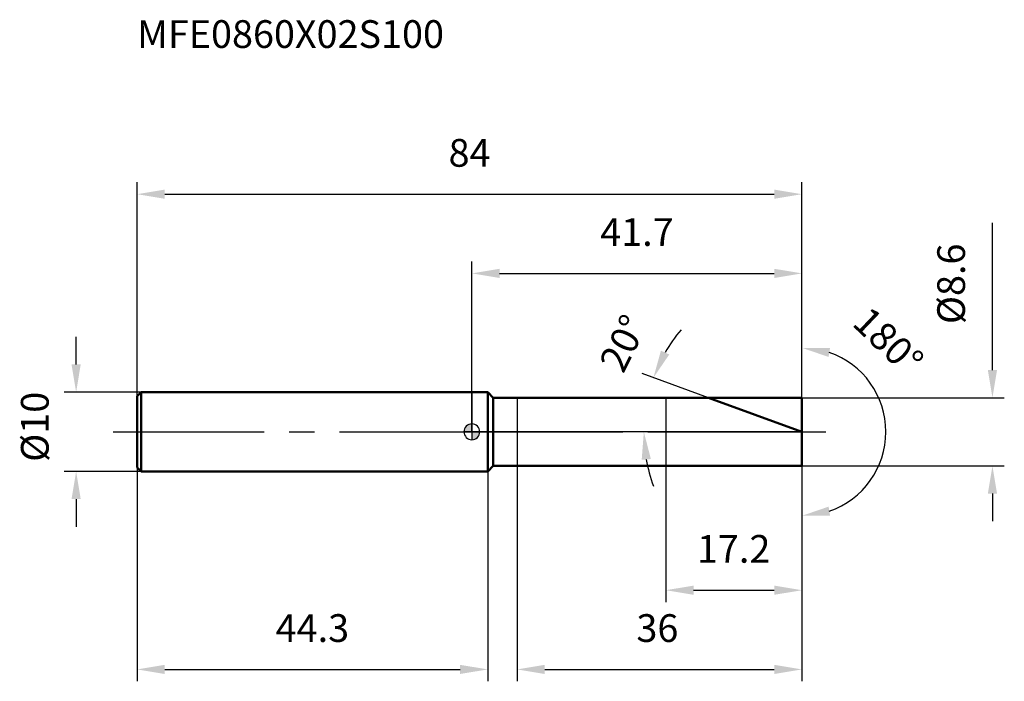
# Model space of a CAD drawing. Units: millimetres. Extents: x -57 to 67, y -32 to 52.
import ezdxf

# ---------------------------------------------------------------- set-up
doc = ezdxf.new("R2010")
doc.units = ezdxf.units.MM
doc.linetypes.add('CENTER2', pattern=[28.575, 19.05, -3.175, 3.175, -3.175])
for name, color, linetype, lineweight in [('1', 4, 'Continuous', 50), ('2', 7, 'Continuous', 25), ('4', 2, 'CENTER2', 25), ('cut', 1, 'Continuous', 25), ('nocut', 7, 'Continuous', 25), ('sk1', 4, 'Continuous', 50), ('sk2', 7, 'Continuous', 25), ('sk4', 2, 'CENTER2', 25), ('sk6', 5, 'Continuous', 35)]:
    doc.layers.add(name, color=color, linetype=linetype, lineweight=lineweight)
doc.layers.add('7', color=5, linetype='Continuous')
doc.styles.add('simplex', font='txt.shx', dxfattribs={"height": 3.5})
doc.styles.get("Standard").update_dxf_attribs({"font": 'txt.shx', "bigfont": '@extfont2.shx'})
doc.dimstyles.new('コピー - ISO-25', dxfattribs={"dimscale": 0, "dimtxt": 3.5, "dimasz": 3.5, "dimexe": 1.5, "dimexo": 0, "dimgap": 2.3, "dimtad": 1, "dimdsep": 46, "dimtxsty": 'simplex', "dimcen": 0.09, "dimclrd": 256, "dimclre": 256, "dimclrt": 256, "dimadec": 0, "dimazin": 0, "dimtfac": 1, "dimtofl": 0, "dimtmove": 0, "dimatfit": 3, "dimfxl": 1, "dimtolj": 1, "dimlwd": -1, "dimlwe": -1, "dimarcsym": 0})

# ---------------------------------------------------------------- blocks, each defined once
blk = doc.blocks.new('zero block')
h = blk.add_hatch(color=7)
h.paths.add_polyline_path([(0, 1, 0.414214), (-1, 0), (0, 0)])
h.paths.add_polyline_path([(1, 0), (0, 0), (0, -1, 0.414214)])
at = {"color": 7, "ltscale": 0.2}
for p, q in [((-1, 0), (1, 0)), ((0, -1), (0, 1))]:
    blk.add_line(p, q, dxfattribs=at)
for start, end in [(90, 180), (180, 270), (0, 90), (270, 0)]:
    blk.add_arc((0, 0), 1, start, end, dxfattribs=at)
blk = doc.blocks.new('*D3')
at = {"layer": 'Defpoints', "color": 0}
for p in [(41.7, 30), (-42.3, 4.5), (41.7, 4.3)]:
    blk.add_point(p, dxfattribs=at)
at = {"layer": 'sk2'}
for p, q in [((-42.3, 4.5), (-42.3, 31.5)), ((41.7, 4.3), (41.7, 31.5)), ((-38.8, 30), (38.2, 30))]:
    blk.add_line(p, q, dxfattribs=at)
for points in [[(-38.8, 30.58), (-38.8, 29.42), (-42.3, 30)], [(38.2, 29.42), (38.2, 30.58), (41.7, 30)]]:
    blk.add_solid(points, dxfattribs=at)
at = {"layer": 'sk2', "insert": (-0.3, 36.97), "char_height": 3.5, "attachment_point": 2, "line_spacing_factor": 0.9, "style": 'simplex'}
blk.add_mtext('\\A1;84', dxfattribs=at)
blk = doc.blocks.new('*D4')
at = {"layer": 'Defpoints', "color": 0}
for p in [(-41.8, 5), (-50, -5), (-41.8, -5)]:
    blk.add_point(p, dxfattribs=at)
at = {"layer": 'sk2'}
for p, q in [((-50, 8.5), (-50, 12)), ((-41.8, 5), (-51.5, 5)), ((-41.8, -5), (-51.5, -5)), ((-50, -8.5), (-50, -12))]:
    blk.add_line(p, q, dxfattribs=at)
for points in [[(-50.58, 8.5), (-49.42, 8.5), (-50, 5)], [(-49.42, -8.5), (-50.58, -8.5), (-50, -5)]]:
    blk.add_solid(points, dxfattribs=at)
at = {"layer": 'sk2', "insert": (-56.97, -3.79), "char_height": 3.5, "attachment_point": 1, "rotation": 90, "line_spacing_factor": 0.9, "style": 'simplex'}
blk.add_mtext('\\A1;%%c10', dxfattribs=at)
blk = doc.blocks.new('*D5')
at = {"layer": 'Defpoints', "color": 0}
for p in [(-42.3, -4.5), (2, -4.5), (2, -30)]:
    blk.add_point(p, dxfattribs=at)
at = {"layer": 'sk2'}
for p, q in [((-42.3, -4.5), (-42.3, -31.5)), ((2, -4.5), (2, -31.5)), ((-38.8, -30), (-1.5, -30))]:
    blk.add_line(p, q, dxfattribs=at)
for points in [[(-38.8, -29.42), (-38.8, -30.58), (-42.3, -30)], [(-1.5, -30.58), (-1.5, -29.42), (2, -30)]]:
    blk.add_solid(points, dxfattribs=at)
at = {"layer": 'sk2', "insert": (-20.15, -23.03), "char_height": 3.5, "attachment_point": 2, "line_spacing_factor": 0.9, "style": 'simplex'}
blk.add_mtext('\\A1;44.3', dxfattribs=at)
blk = doc.blocks.new('*D6')
at = {"layer": '2'}
for p, q in [((65.76, 7.8), (65.76, 26.4)), ((41.7, 4.3), (67.26, 4.3)), ((41.7, -4.3), (67.26, -4.3)), ((65.76, -7.8), (65.76, -11.3))]:
    blk.add_line(p, q, dxfattribs=at)
for points in [[(65.18, 7.8), (66.34, 7.8), (65.76, 4.3)], [(65.18, -7.8), (66.34, -7.8), (65.76, -4.3)]]:
    blk.add_solid(points, dxfattribs=at)
at = {"layer": 'Defpoints', "color": 0}
for p in [(41.7, 4.3), (41.7, -4.3), (65.76, -4.3)]:
    blk.add_point(p, dxfattribs=at)
at = {"layer": '2', "insert": (58.79, 13.6), "char_height": 3.5, "attachment_point": 1, "rotation": 90, "line_spacing_factor": 0.9, "style": 'simplex'}
blk.add_mtext('\\A1;%%c8.6', dxfattribs=at)
blk = doc.blocks.new('*D7')
at = {"layer": '2'}
for p, q in [((29.89, 4.3), (21.52, 7.35)), ((41.7, 0), (20.22, 0))]:
    blk.add_line(p, q, dxfattribs=at)
for start, end in [(139.9, 149.95), (190.05, 200.1)]:
    blk.add_arc((41.7, 0), 19.98, start, end, dxfattribs=at)
for points in [[(23.88, 10.25), (24.93, 9.76), (22.93, 6.83)], [(22.61, -3.44), (21.45, -3.54), (21.72, 0)]]:
    blk.add_solid(points, dxfattribs=at)
at = {"layer": 'Defpoints', "color": 0}
for p in [(29.89, 4.3), (30.06, 4.24), (21.86, 2.32), (41.7, 0), (41.89, 0)]:
    blk.add_point(p, dxfattribs=at)
at = {"layer": '2', "insert": (17.55, 11.95), "char_height": 3.5, "attachment_point": 2, "rotation": 63.6747, "line_spacing_factor": 0.9, "style": 'simplex'}
blk.add_mtext('\\A1;20%%d', dxfattribs=at)
blk = doc.blocks.new('*D8')
at = {"layer": '2'}
for p, q in [((5.7, -4.3), (5.7, -31.5)), ((41.7, -4.3), (41.7, -31.5)), ((9.2, -30), (38.2, -30))]:
    blk.add_line(p, q, dxfattribs=at)
for points in [[(9.2, -29.42), (9.2, -30.58), (5.7, -30)], [(38.2, -30.58), (38.2, -29.42), (41.7, -30)]]:
    blk.add_solid(points, dxfattribs=at)
at = {"layer": 'Defpoints', "color": 0}
for p in [(5.7, -4.3), (41.7, -4.3), (41.7, -30)]:
    blk.add_point(p, dxfattribs=at)
at = {"layer": '2', "insert": (20.78, -23.03), "char_height": 3.5, "attachment_point": 1, "line_spacing_factor": 0.9, "style": 'simplex'}
blk.add_mtext('\\A1;36', dxfattribs=at)
blk = doc.blocks.new('*D9')
at = {"layer": '2'}
for p, q in [((24.5, 0), (24.5, -21.5)), ((41.7, 0), (41.7, -21.5)), ((28, -20), (38.2, -20))]:
    blk.add_line(p, q, dxfattribs=at)
for points in [[(28, -19.42), (28, -20.58), (24.5, -20)], [(38.2, -20.58), (38.2, -19.42), (41.7, -20)]]:
    blk.add_solid(points, dxfattribs=at)
at = {"layer": 'Defpoints', "color": 0}
for p in [(24.5, 0), (41.7, 0), (41.7, -20)]:
    blk.add_point(p, dxfattribs=at)
at = {"layer": '2', "insert": (28.43, -13.03), "char_height": 3.5, "attachment_point": 1, "line_spacing_factor": 0.9, "style": 'simplex'}
blk.add_mtext('\\A1;17.2', dxfattribs=at)
blk = doc.blocks.new('*D10')
at = {"layer": '2'}
for p, q in [((0, 0), (0, 21.5)), ((41.7, 4.3), (41.7, 21.5)), ((3.5, 20), (38.2, 20))]:
    blk.add_line(p, q, dxfattribs=at)
for points in [[(3.5, 20.58), (3.5, 19.42), (0, 20)], [(38.2, 19.42), (38.2, 20.58), (41.7, 20)]]:
    blk.add_solid(points, dxfattribs=at)
at = {"layer": 'Defpoints', "color": 0}
for p in [(41.7, 20), (41.7, 4.3), (0, 0)]:
    blk.add_point(p, dxfattribs=at)
at = {"layer": '2', "insert": (20.85, 26.97), "char_height": 3.5, "attachment_point": 2, "line_spacing_factor": 0.9, "style": 'simplex'}
blk.add_mtext('\\A1;41.7', dxfattribs=at)
blk = doc.blocks.new('*D11')
at = {"layer": '2'}
for p, q in [((41.7, 1), (41.7, 12.1)), ((41.7, -1), (41.7, -12.1))]:
    blk.add_line(p, q, dxfattribs=at)
blk.add_arc((41.7, 0), 10.6, 289.0008, 70.9992, dxfattribs=at)
for points in [[(45.06, 9.45), (45.25, 10.6), (41.7, 10.6)], [(45.25, -10.6), (45.06, -9.45), (41.7, -10.6)]]:
    blk.add_solid(points, dxfattribs=at)
at = {"layer": 'Defpoints', "color": 0}
for p in [(41.7, 1), (41.7, 0), (41.7, -1), (50.88, -5.3)]:
    blk.add_point(p, dxfattribs=at)
at = {"layer": '2', "insert": (53.82, 12.72), "char_height": 3.5, "attachment_point": 2, "rotation": 316.3801, "line_spacing_factor": 0.9, "style": 'simplex'}
blk.add_mtext('\\A1;180°', dxfattribs=at)

msp = doc.modelspace()

# ---------------------------------------------------------------- linework, layer by layer
at = {"layer": '1'}
for p, q in [((2, 5), (0, 5)), ((2, 5), (2, -5)), ((2.7, 4.3), (2, 5)), ((2.7, -4.3), (2.7, 4.3)), ((2.7, 4.3), (41.7, 4.3)), ((41.7, 0), (29.886, 4.3)), ((41.7, 4.3), (41.7, -4.3)), ((2, -5), (2.7, -4.3)), ((41.7, -4.3), (2.7, -4.3)), ((0, -5), (2, -5))]:
    msp.add_line(p, q, dxfattribs=at)
at = {"layer": '4'}
msp.add_line((0, 0), (44.7, 0), dxfattribs=at)
at = {"layer": '7'}
for p, q in [((5.7, 4.3), (5.7, -4.3)), ((5.7, 4.3), (41.7, 4.3)), ((41.7, 4.3), (41.7, -4.3)), ((41.7, -4.3), (5.7, -4.3))]:
    msp.add_line(p, q, dxfattribs=at)
at = {"layer": 'cut'}
for p, q in [((41.7, 4.3), (24.5, 4.3)), ((24.5, 4.3), (24.5, 0)), ((41.7, 4.3), (41.7, 0)), ((24.5, 0), (41.7, 0))]:
    msp.add_line(p, q, dxfattribs=at)
at = {"layer": 'nocut'}
for p, q in [((0, 5), (0, 0)), ((2, 5), (0, 5)), ((2.7, 4.3), (2, 5)), ((2.7, 4.3), (24.5, 4.3)), ((24.5, 4.3), (24.5, 0)), ((24.5, 0), (0, 0))]:
    msp.add_line(p, q, dxfattribs=at)
at = {"layer": 'sk1'}
for p, q in [((-42.3, 4.5), (-41.8, 5)), ((-41.8, 5), (-41.8, -5)), ((0, 5), (-41.8, 5)), ((-42.3, 4.5), (-42.3, -4.5)), ((-42.3, -4.5), (-41.8, -5)), ((-41.8, -5), (0, -5))]:
    msp.add_line(p, q, dxfattribs=at)
at = {"layer": 'sk4'}
msp.add_line((-45.3, 0), (0, 0), dxfattribs=at)

# ---------------------------------------------------------------- block references
at = {"rotation": 180}
msp.add_blockref('zero block', (0, 0), dxfattribs=at)

# ---------------------------------------------------------------- texts
at = {"layer": 'sk6', "insert": (-42.284, 51.968), "char_height": 3.5, "width": 41.65, "attachment_point": 1, "line_spacing_factor": 0.9}
msp.add_mtext('MFE0860X02S100', dxfattribs=at)

# ---------------------------------------------------------------- dimensions: what is measured, and where the dimension line sits
at = {"layer": '2'}
for base, p1, p2, picture, middle in [((41.7, 20), (0, 0), (41.7, 4.3), '*D10', (20.85, 20)), ((41.7, -20), (24.5, 0), (41.7, 0), '*D9', (33.1, -20)), ((41.7, -30), (5.7, -4.3), (41.7, -4.3), '*D8', (23.7, -30))]:
    dim = msp.add_linear_dim(base=base, p1=p1, p2=p2, dimstyle='コピー - ISO-25', override={"dimscale": 1}, dxfattribs=at)
    dim.commit()
    dim.dimension.update_dxf_attribs({"geometry": picture, "text_midpoint": middle, "dimtype": 160})
dim = msp.add_linear_dim(base=(65.759, -4.3), p1=(41.7, 4.3), p2=(41.7, -4.3), angle=270, text='%%c<>', dimstyle='コピー - ISO-25', override={"dimscale": 1}, dxfattribs=at)
dim.commit()
dim.dimension.update_dxf_attribs({"geometry": '*D6', "text_midpoint": (65.759, 18.85), "dimtype": 160})
dim = msp.add_angular_dim_2l(base=(21.856, 2.319), line1=((30.061, 4.236), (29.886, 4.3)), line2=((41.886, 0), (41.7, 0)), dimstyle='コピー - ISO-25', override={"dimscale": 1}, dxfattribs=at)
dim.commit()
dim.dimension.update_dxf_attribs({"geometry": '*D7', "text_midpoint": (23.793, 8.86), "dimtype": 162})
dim = msp.add_angular_dim_3p(base=(50.882, -5.301), center=(41.7, 0), p1=(41.7, -1), p2=(41.7, 1), dimstyle='コピー - ISO-25', override={"dimscale": 1}, dxfattribs=at)
dim.commit()
dim.dimension.update_dxf_attribs({"geometry": '*D11', "text_midpoint": (49.014, 7.676), "dimtype": 165})
at = {"layer": 'sk2'}
for base, p1, p2, picture, middle in [((41.7, 30), (-42.3, 4.5), (41.7, 4.3), '*D3', (-0.3, 30)), ((2, -30), (-42.3, -4.5), (2, -4.5), '*D5', (-20.15, -30))]:
    dim = msp.add_linear_dim(base=base, p1=p1, p2=p2, dimstyle='コピー - ISO-25', override={"dimscale": 1, "dimdec": 1}, dxfattribs=at)
    dim.commit()
    dim.dimension.update_dxf_attribs({"geometry": picture, "text_midpoint": middle, "dimtype": 160})
dim = msp.add_linear_dim(base=(-50, -5), p1=(-41.8, 5), p2=(-41.8, -5), angle=270, text='%%c<>', dimstyle='コピー - ISO-25', override={"dimscale": 1, "dimdec": 1}, dxfattribs=at)
dim.commit()
dim.dimension.update_dxf_attribs({"geometry": '*D4', "text_midpoint": (-50, 0), "dimtype": 160})

doc.saveas('drawing.dxf')
